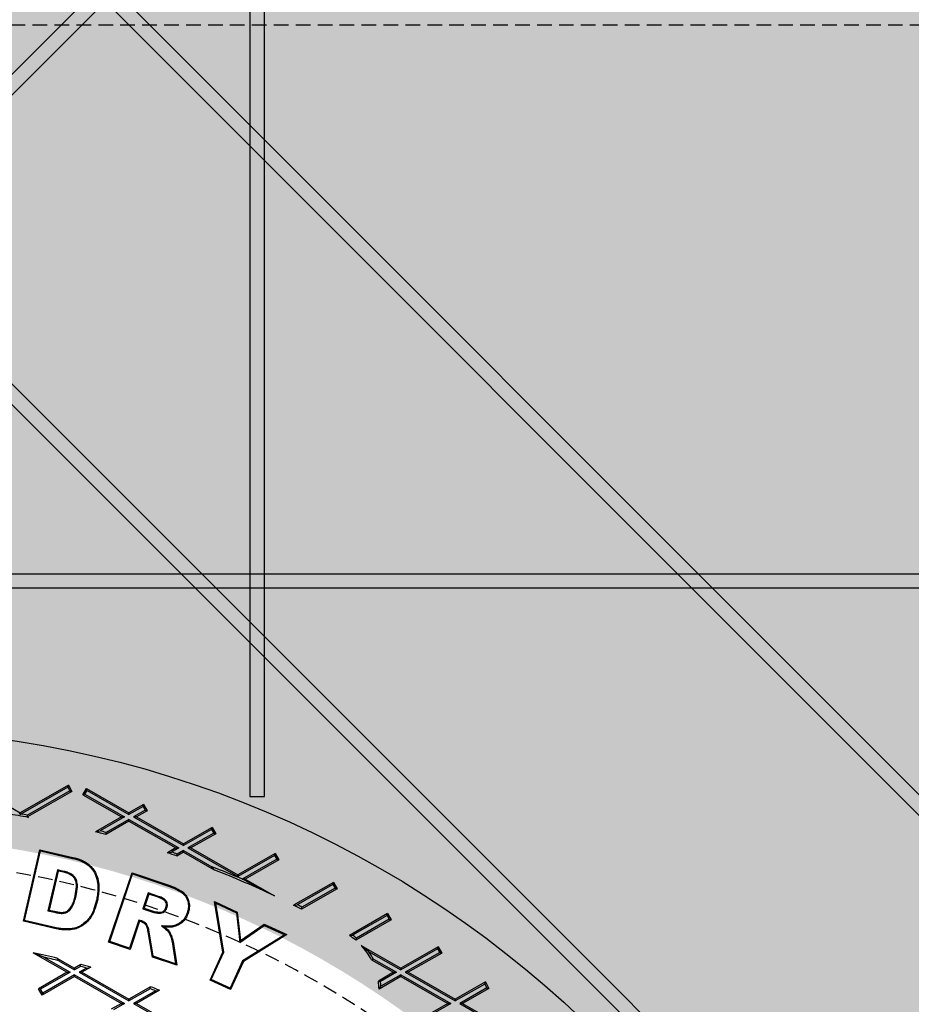
# Model space of a CAD drawing. Units: inches. Extents: x -189 to 1330, y 15 to 314.
# Drawn here: x -70 to -55, y 273 to 290 of the extents above; entities that cross this region are included whole.
import ezdxf

# ---------------------------------------------------------------- set-up
doc = ezdxf.new("R2010")
doc.units = ezdxf.units.IN
doc.header["$MEASUREMENT"] = 0
doc.linetypes.add('HIDDEN', pattern=[0.375, 0.25, -0.125])
doc.layers.add('1-HIDDEN', color=252, linetype='HIDDEN')

# ---------------------------------------------------------------- blocks, each defined once
blk = doc.blocks.new('A$C6A1F58F0')
at = {"color": 252, "linetype": 'HIDDEN'}
blk.add_line((108.582, 68.614), (7.582, 68.614), dxfattribs=at)
at = {"layer": '1-HIDDEN'}
blk.add_open_spline([(104.582, 38.614), (104.582, 39.623), (104.483, 40.661), (104.075, 42.713), (103.765, 43.728), (102.955, 45.663), (102.454, 46.586), (101.304, 48.286), (100.656, 49.063), (99.279, 50.44), (98.5, 51.089), (96.801, 52.238), (95.88, 52.738), (93.948, 53.546), (92.935, 53.856), (91.396, 54.162), (90.88, 54.238), (89.851, 54.339), (89.338, 54.364), (88.832, 54.364)], degree=3, knots=[72.793428, 72.793428, 72.793428, 72.793428, 75.821499, 75.821499, 78.84957, 78.84957, 81.877641, 81.877641, 84.905711, 84.905711, 87.94376, 87.94376, 90.981808, 90.981808, 94.019856, 94.019856, 95.53888, 95.53888, 97.057904, 97.057904, 97.057904, 97.057904], dxfattribs=at)
blk = doc.blocks.new('A$C817528f5')
at = {"color": 7, "linetype": 'Continuous', "lineweight": 25}
for p, q in [((2.8506, 4.9955), (2.9654, 4.9299)), ((3.083, 4.9971), (2.9654, 4.9299)), ((3.0816, 4.9922), (2.9668, 4.9266)), ((3.0869, 4.9829), (2.9833, 4.9237)), ((3.0918, 4.9816), (2.9834, 4.9196)), ((3.0816, 4.9922), (3.083, 4.9971)), ((3.0816, 4.9922), (3.0869, 4.9829)), ((3.083, 4.9971), (3.0918, 4.9816)), ((3.0869, 4.9829), (3.0918, 4.9816)), ((3.1184, 4.9737), (3.1272, 4.9892)), ((3.1233, 4.9751), (3.1286, 4.9843)), ((3.1272, 4.9892), (3.231, 4.9299)), ((3.1286, 4.9843), (3.1272, 4.9892)), ((3.1286, 4.9843), (3.231, 4.9258)), ((3.1233, 4.9751), (3.1184, 4.9737)), ((3.1184, 4.9737), (3.213, 4.9196)), ((3.1233, 4.9751), (3.2203, 4.9196)), ((2.9654, 4.9299), (2.9654, 4.9263)), ((3.2666, 4.9503), (3.231, 4.9299)), ((3.2653, 4.9454), (3.231, 4.9258)), ((3.231, 4.9299), (3.231, 4.9258)), ((3.2706, 4.9361), (3.2418, 4.9196)), ((3.2755, 4.9348), (3.249, 4.9196)), ((3.2653, 4.9454), (3.2666, 4.9503)), ((3.2653, 4.9454), (3.2706, 4.9361)), ((3.2666, 4.9503), (3.2755, 4.9348)), ((3.2706, 4.9361), (3.2755, 4.9348)), ((2.9654, 4.9263), (2.9628, 4.9273)), ((2.9654, 4.9263), (2.9668, 4.9266)), ((2.9824, 4.9196), (2.9833, 4.9237)), ((2.9856, 4.9184), (2.9824, 4.9196)), ((2.9834, 4.9196), (2.9824, 4.9196)), ((2.9834, 4.9196), (2.9856, 4.9184)), ((3.213, 4.9196), (3.1494, 4.8833)), ((3.2203, 4.9196), (3.1605, 4.8855)), ((3.231, 4.9094), (3.1742, 4.8769)), ((3.231, 4.9135), (3.1753, 4.8816)), ((3.213, 4.9196), (3.2203, 4.9196)), ((3.231, 4.9094), (3.231, 4.9135)), ((3.231, 4.9135), (3.3531, 4.8438)), ((3.231, 4.9094), (3.3458, 4.8438)), ((3.2418, 4.9196), (3.3638, 4.8499)), ((3.249, 4.9196), (3.2418, 4.9196)), ((3.249, 4.9196), (3.3638, 4.854)), ((3.1494, 4.8833), (3.1605, 4.8855)), ((3.1742, 4.8769), (3.1753, 4.8816)), ((3.434, 4.8941), (3.3638, 4.854)), ((3.4326, 4.8892), (3.3638, 4.8499)), ((3.4379, 4.8799), (3.3746, 4.8438)), ((3.4326, 4.8892), (3.434, 4.8941)), ((3.4326, 4.8892), (3.4379, 4.8799)), ((3.434, 4.8941), (3.4428, 4.8786)), ((3.4379, 4.8799), (3.4428, 4.8786)), ((3.4428, 4.8786), (3.3818, 4.8438)), ((2.973, 4.6652), (3.0135, 4.8395)), ((2.9759, 4.667), (3.0153, 4.8366)), ((3.0135, 4.8395), (3.0935, 4.8209)), ((3.0153, 4.8366), (3.0135, 4.8395)), ((3.0153, 4.8366), (3.093, 4.8185)), ((3.3458, 4.8438), (3.325, 4.8319)), ((3.325, 4.8319), (3.3352, 4.8336)), ((3.3531, 4.8438), (3.3352, 4.8336)), ((3.3458, 4.8438), (3.3531, 4.8438)), ((3.3638, 4.8335), (3.3476, 4.8242)), ((3.3638, 4.8376), (3.3487, 4.829)), ((3.3638, 4.854), (3.3638, 4.8499)), ((3.3638, 4.8335), (3.3638, 4.8376)), ((3.3638, 4.8376), (3.4332, 4.798)), ((3.3638, 4.8335), (3.4393, 4.7904)), ((3.3746, 4.8438), (3.4967, 4.774)), ((3.3818, 4.8438), (3.3746, 4.8438)), ((3.3818, 4.8438), (3.4967, 4.7781)), ((3.093, 4.8185), (3.0935, 4.8209)), ((3.3476, 4.8242), (3.3487, 4.829)), ((3.5879, 4.8303), (3.4967, 4.7781)), ((3.5866, 4.8254), (3.4967, 4.774)), ((3.5919, 4.8161), (3.5074, 4.7679)), ((3.5967, 4.8148), (3.5146, 4.7679)), ((3.5866, 4.8254), (3.5879, 4.8303)), ((3.5866, 4.8254), (3.5919, 4.8161)), ((3.5879, 4.8303), (3.5967, 4.8148)), ((3.5919, 4.8161), (3.5967, 4.8148)), ((3.0564, 4.7904), (3.0332, 4.6905)), ((3.0582, 4.7875), (3.036, 4.6923)), ((3.0564, 4.7904), (3.0582, 4.7875)), ((3.0722, 4.7867), (3.0564, 4.7904)), ((3.0717, 4.7844), (3.0582, 4.7875)), ((3.0722, 4.7867), (3.0717, 4.7844)), ((3.4393, 4.7904), (3.4332, 4.798)), ((3.1809, 4.6141), (3.2385, 4.7834)), ((3.1839, 4.6155), (3.24, 4.7804)), ((3.2385, 4.7834), (3.3257, 4.7537)), ((3.24, 4.7804), (3.2385, 4.7834)), ((3.24, 4.7804), (3.3249, 4.7514)), ((3.4967, 4.7781), (3.4967, 4.774)), ((3.5074, 4.7679), (3.5084, 4.7673)), ((3.5146, 4.7679), (3.5074, 4.7679)), ((3.5863, 4.7269), (3.5084, 4.7673)), ((3.5146, 4.7679), (3.5863, 4.7269)), ((3.7304, 4.7599), (3.633, 4.7043)), ((3.729, 4.755), (3.7304, 4.7599)), ((3.7304, 4.7599), (3.7392, 4.7444)), ((3.3249, 4.7514), (3.3257, 4.7537)), ((3.729, 4.755), (3.6419, 4.7052)), ((3.7392, 4.7444), (3.6521, 4.6946)), ((3.7343, 4.7457), (3.6533, 4.6995)), ((3.729, 4.755), (3.7343, 4.7457)), ((3.7343, 4.7457), (3.7392, 4.7444)), ((3.1018, 4.7266), (3.0994, 4.7271)), ((3.1515, 4.7162), (3.1538, 4.7156)), ((3.2779, 4.7343), (3.2647, 4.6954)), ((3.2794, 4.7313), (3.2677, 4.6969)), ((3.2779, 4.7343), (3.2794, 4.7313)), ((3.3032, 4.7257), (3.2779, 4.7343)), ((3.3024, 4.7235), (3.2794, 4.7313)), ((3.3032, 4.7257), (3.3024, 4.7235)), ((3.4397, 4.7128), (3.4955, 4.6874)), ((3.46, 4.5894), (3.4397, 4.7128)), ((3.4428, 4.7088), (3.4397, 4.7128)), ((3.0332, 4.6905), (3.036, 4.6923)), ((3.0332, 4.6905), (3.0487, 4.6868)), ((3.036, 4.6923), (3.0493, 4.6892)), ((3.0487, 4.6868), (3.0493, 4.6892)), ((3.2647, 4.6954), (3.2677, 4.6969)), ((3.2647, 4.6954), (3.289, 4.6871)), ((3.2677, 4.6969), (3.2898, 4.6894)), ((3.3236, 4.6973), (3.3214, 4.6981)), ((3.4624, 4.5891), (3.4428, 4.7088)), ((3.4428, 4.7088), (3.4933, 4.6858)), ((3.633, 4.7043), (3.6419, 4.7052)), ((3.6521, 4.6946), (3.6533, 4.6995)), ((2.9759, 4.667), (2.973, 4.6652)), ((3.053, 4.6466), (2.973, 4.6652)), ((3.0535, 4.6489), (2.9759, 4.667)), ((3.2553, 4.6679), (3.232, 4.5992)), ((3.2568, 4.6649), (3.2335, 4.5962)), ((3.2553, 4.6679), (3.2568, 4.6649)), ((3.2622, 4.6656), (3.2553, 4.6679)), ((3.2614, 4.6633), (3.2568, 4.6649)), ((3.2622, 4.6656), (3.2614, 4.6633)), ((3.3042, 4.6846), (3.3044, 4.687)), ((3.3731, 4.6852), (3.3753, 4.6844)), ((3.4933, 4.6858), (3.4955, 4.6874)), ((3.4933, 4.6858), (3.5014, 4.6133)), ((3.4955, 4.6874), (3.5033, 4.6175)), ((3.8628, 4.6838), (3.7693, 4.6304)), ((3.8615, 4.6789), (3.7773, 4.6308)), ((3.8717, 4.6683), (3.7849, 4.6187)), ((3.8668, 4.6696), (3.7864, 4.6237)), ((3.8615, 4.6789), (3.8628, 4.6838)), ((3.8615, 4.6789), (3.8668, 4.6696)), ((3.8628, 4.6838), (3.8717, 4.6683)), ((3.8668, 4.6696), (3.8717, 4.6683)), ((3.0535, 4.6489), (3.053, 4.6466)), ((3.0861, 4.6462), (3.0862, 4.6438)), ((3.2749, 4.6564), (3.2729, 4.655)), ((3.3103, 4.6538), (3.3182, 4.6507)), ((3.3278, 4.6384), (3.3297, 4.6398)), ((3.3384, 4.6535), (3.3389, 4.6511)), ((3.5014, 4.6133), (3.5615, 4.6547)), ((3.5033, 4.6175), (3.5612, 4.6575)), ((3.5612, 4.6575), (3.6167, 4.6322)), ((3.5615, 4.6547), (3.5612, 4.6575)), ((3.5615, 4.6547), (3.6116, 4.6319)), ((3.1839, 4.6155), (3.1809, 4.6141)), ((3.232, 4.5992), (3.1839, 4.6155)), ((3.2803, 4.6392), (3.278, 4.6388)), ((3.2883, 4.5775), (3.278, 4.6388)), ((3.2904, 4.5793), (3.2803, 4.6392)), ((3.5014, 4.6133), (3.5033, 4.6175)), ((3.6116, 4.6319), (3.5085, 4.5681)), ((3.6167, 4.6322), (3.5103, 4.5664)), ((3.6116, 4.6319), (3.6167, 4.6322)), ((3.7693, 4.6304), (3.7773, 4.6308)), ((3.7849, 4.6187), (3.7864, 4.6237)), ((3.2335, 4.5962), (3.1809, 4.6141)), ((3.232, 4.5992), (3.2335, 4.5962)), ((3.3365, 4.6147), (3.3389, 4.6151)), ((3.3365, 4.6147), (3.3445, 4.5609)), ((3.3389, 4.6151), (3.3475, 4.5574)), ((3.7985, 4.6057), (3.8951, 4.5505)), ((3.8164, 4.5913), (3.7985, 4.6057)), ((3.9862, 4.6025), (3.8951, 4.5505)), ((3.9849, 4.5976), (3.8951, 4.5463)), ((3.9849, 4.5976), (3.9862, 4.6025)), ((3.9849, 4.5976), (3.9902, 4.5884)), ((3.9862, 4.6025), (3.9951, 4.587)), ((2.9969, 4.5878), (3.0802, 4.5402)), ((3.0228, 4.5771), (2.9969, 4.5878)), ((3.0228, 4.5771), (3.0875, 4.5402)), ((3.0568, 4.5741), (3.0982, 4.5505)), ((3.0595, 4.5684), (3.0568, 4.5741)), ((3.0595, 4.5684), (3.0982, 4.5463)), ((3.2904, 4.5793), (3.2883, 4.5775)), ((3.3475, 4.5574), (3.2883, 4.5775)), ((3.3445, 4.5609), (3.2904, 4.5793)), ((3.4289, 4.5213), (3.46, 4.5894)), ((3.4321, 4.5224), (3.4624, 4.5891)), ((3.4624, 4.5891), (3.46, 4.5894)), ((3.5085, 4.5681), (3.4781, 4.5015)), ((3.5085, 4.5681), (3.5103, 4.5664)), ((3.8164, 4.5913), (3.8951, 4.5463)), ((3.8279, 4.5724), (3.8231, 4.571)), ((3.8231, 4.571), (3.8771, 4.5402)), ((3.8279, 4.5724), (3.8843, 4.5402)), ((3.9902, 4.5884), (3.9059, 4.5402)), ((3.9951, 4.587), (3.9131, 4.5402)), ((3.9902, 4.5884), (3.9951, 4.587)), ((3.1138, 4.5594), (3.0982, 4.5505)), ((3.1127, 4.5546), (3.0982, 4.5463)), ((3.0982, 4.5505), (3.0982, 4.5463)), ((3.1272, 4.5506), (3.109, 4.5402)), ((3.1127, 4.5546), (3.1138, 4.5594)), ((3.1379, 4.5526), (3.1162, 4.5402)), ((3.1272, 4.5506), (3.1379, 4.5526)), ((3.3445, 4.5609), (3.3475, 4.5574)), ((3.5103, 4.5664), (3.4793, 4.4983)), ((3.8951, 4.5505), (3.8951, 4.5463)), ((3.0802, 4.5402), (3.0102, 4.5001)), ((3.0875, 4.5402), (3.0151, 4.4988)), ((3.0982, 4.5299), (3.019, 4.4846)), ((3.0982, 4.534), (3.0204, 4.4895)), ((3.0802, 4.5402), (3.0875, 4.5402)), ((3.0982, 4.5299), (3.0982, 4.534)), ((3.0982, 4.534), (3.2203, 4.4643)), ((3.0982, 4.5299), (3.213, 4.4643)), ((3.109, 4.5402), (3.231, 4.4704)), ((3.1162, 4.5402), (3.109, 4.5402)), ((3.1162, 4.5402), (3.231, 4.4746)), ((3.4321, 4.5224), (3.4289, 4.5213)), ((3.4793, 4.4983), (3.4289, 4.5213)), ((3.4781, 4.5015), (3.4321, 4.5224)), ((3.8771, 4.5402), (3.8401, 4.519)), ((3.8951, 4.5299), (3.8417, 4.4994)), ((3.8843, 4.5402), (3.8452, 4.5178)), ((3.8951, 4.534), (3.8463, 4.5061)), ((3.8771, 4.5402), (3.8843, 4.5402)), ((3.8951, 4.5299), (3.8951, 4.534)), ((3.8951, 4.534), (4.0171, 4.4643)), ((3.8951, 4.5299), (4.0099, 4.4643)), ((3.9059, 4.5402), (4.0279, 4.4704)), ((3.9131, 4.5402), (3.9059, 4.5402)), ((3.9131, 4.5402), (4.0279, 4.4746)), ((3.019, 4.4846), (3.0102, 4.5001)), ((3.0151, 4.4988), (3.0102, 4.5001)), ((3.0204, 4.4895), (3.0151, 4.4988)), ((3.2838, 4.5047), (3.231, 4.4746)), ((3.2826, 4.4999), (3.231, 4.4704)), ((3.3055, 4.4965), (3.249, 4.4643)), ((3.2826, 4.4999), (3.2838, 4.5047)), ((3.2956, 4.4951), (3.3055, 4.4965)), ((3.4781, 4.5015), (3.4793, 4.4983)), ((3.8401, 4.519), (3.8452, 4.5178)), ((3.8417, 4.4994), (3.8463, 4.5061)), ((4.1014, 4.5166), (4.0279, 4.4746)), ((4.1001, 4.5117), (4.0279, 4.4704)), ((4.1054, 4.5024), (4.0387, 4.4643)), ((4.1103, 4.5011), (4.0459, 4.4643)), ((4.1001, 4.5117), (4.1014, 4.5166)), ((4.1001, 4.5117), (4.1054, 4.5024)), ((4.1014, 4.5166), (4.1103, 4.5011)), ((4.1054, 4.5024), (4.1103, 4.5011)), ((3.0204, 4.4895), (3.019, 4.4846)), ((3.231, 4.4746), (3.231, 4.4704)), ((3.2956, 4.4951), (3.2418, 4.4643)), ((4.0279, 4.4746), (4.0279, 4.4704)), ((3.213, 4.4643), (3.1879, 4.45)), ((3.2203, 4.4643), (3.1928, 4.4486)), ((3.213, 4.4643), (3.2203, 4.4643)), ((3.2418, 4.4643), (3.3638, 4.3945)), ((3.249, 4.4643), (3.2418, 4.4643)), ((3.249, 4.4643), (3.3638, 4.3987)), ((4.0099, 4.4643), (3.8951, 4.3987)), ((4.0171, 4.4643), (3.8951, 4.3945)), ((4.0099, 4.4643), (4.0171, 4.4643)), ((4.0387, 4.4643), (4.1607, 4.3945)), ((4.0459, 4.4643), (4.0387, 4.4643)), ((4.0459, 4.4643), (4.1607, 4.3987))]:
    blk.add_line(p, q, dxfattribs=at)
at = {"color": 7, "linetype": 'Continuous', "lineweight": 25, "flags": 128}
blk.add_lwpolyline([(3.289, 4.6871), (3.2893, 4.6878), (3.2895, 4.6885), (3.2898, 4.6894)], dxfattribs=at)
at = {"color": 7, "linetype": 'Continuous', "lineweight": 25}
blk.add_circle((2.567, 2.567), 2.567, dxfattribs=at)
for centre, radius, start, end in [((2.567, 2.567), 2.3884, 79.9049, 81.1416), ((2.567, 2.567), 2.3933, 79.9811, 80.3826), ((2.567, 2.567), 2.3884, 75.2715, 75.8864), ((2.567, 2.567), 2.3933, 75.2753, 75.6415), ((2.567, 2.567), 2.3884, 70.9227, 71.4944), ((2.567, 2.567), 2.3933, 70.9348, 71.2754), ((2.567, 2.567), 2.3933, 66.8348, 68.7802), ((2.567, 2.567), 2.3884, 64.7359, 68.5785), ((2.567, 2.567), 2.3884, 62.9777, 63.4914), ((2.567, 2.567), 2.3933, 63.0039, 63.3103), ((3.6806, 4.4958), 0.1612, 49.6847, 56.6062), ((3.6806, 4.4958), 0.166, 50.3933, 54.3873), ((3.6806, 4.4958), 0.1612, 27.8246, 42.9708), ((2.567, 2.567), 2.0661, 76.2845, 77.9899), ((2.567, 2.567), 2.0612, 76.1738, 77.2226), ((3.6806, 4.4958), 0.166, 27.4879, 35.105), ((2.567, 2.567), 2.0612, 74.2298, 74.6474), ((2.567, 2.567), 2.0661, 73.9581, 74.6531), ((2.567, 2.567), 2.0612, 69.2973, 69.6834), ((2.567, 2.567), 2.0661, 69.057, 69.7), ((3.6806, 4.4958), 0.1612, 1.2764, 8.2834), ((3.6806, 4.4958), 0.166, 3.5728, 7.6125)]:
    blk.add_arc(centre, radius, start, end, dxfattribs=at)
for points, knots in [([(3.093, 4.8185), (3.1002, 4.8166), (3.111, 4.8137), (3.1244, 4.807), (3.1336, 4.8002), (3.1414, 4.7918), (3.1491, 4.7795), (3.1541, 4.7639), (3.1555, 4.7461), (3.1544, 4.7305), (3.1524, 4.7206), (3.1515, 4.7162)], [0, 0, 0, 0, 0.1648996, 0.2485433, 0.3320786, 0.4175497, 0.5029759, 0.6533215, 0.7760875, 0.8992124, 1, 1, 1, 1]), ([(3.0935, 4.8209), (3.1007, 4.8189), (3.1115, 4.8161), (3.125, 4.8094), (3.1344, 4.8027), (3.1426, 4.7942), (3.1509, 4.7815), (3.1563, 4.7655), (3.1579, 4.7474), (3.1569, 4.7311), (3.1548, 4.7206), (3.1538, 4.7156)], [0, 0, 0, 0, 0.1604547, 0.2417248, 0.3228896, 0.4099798, 0.4970069, 0.6488383, 0.7689432, 0.8894069, 1, 1, 1, 1]), ([(3.0994, 4.7271), (3.1009, 4.7344), (3.1032, 4.7454), (3.1023, 4.7595), (3.0991, 4.7686), (3.0923, 4.7761), (3.0827, 4.7814), (3.0752, 4.7834), (3.0717, 4.7844)], [0, 0, 0, 0, 0.300251, 0.450166, 0.566522, 0.683221, 0.85277, 1, 1, 1, 1]), ([(3.1018, 4.7266), (3.1033, 4.7339), (3.1056, 4.7452), (3.1047, 4.76), (3.1011, 4.77), (3.0937, 4.7781), (3.0836, 4.7836), (3.0757, 4.7858), (3.0722, 4.7867)], [0, 0, 0, 0, 0.285878, 0.4446823, 0.5653024, 0.686206, 0.8600008, 1, 1, 1, 1]), ([(3.3249, 4.7514), (3.3319, 4.7489), (3.3424, 4.7451), (3.3557, 4.7383), (3.3654, 4.7311), (3.3729, 4.7203), (3.3766, 4.7069), (3.376, 4.6949), (3.3739, 4.6878), (3.3731, 4.6852)], [0, 0, 0, 0, 0.236467, 0.356505, 0.475734, 0.6207, 0.765452, 0.911887, 1, 1, 1, 1]), ([(3.3257, 4.7537), (3.3327, 4.7512), (3.3432, 4.7474), (3.3565, 4.7406), (3.3665, 4.7334), (3.3747, 4.7224), (3.3789, 4.7083), (3.3785, 4.6952), (3.3762, 4.6875), (3.3753, 4.6844)], [0, 0, 0, 0, 0.227352, 0.342532, 0.457049, 0.60524, 0.753362, 0.900149, 1, 1, 1, 1]), ([(3.0487, 4.6868), (3.0524, 4.6861), (3.0597, 4.6845), (3.0698, 4.6838), (3.0787, 4.6859), (3.0864, 4.6912), (3.0934, 4.7003), (3.0984, 4.7129), (3.1007, 4.722), (3.1018, 4.7266)], [0, 0, 0, 0, 0.143384, 0.28582, 0.385668, 0.485326, 0.639236, 0.819097, 1, 1, 1, 1]), ([(3.0493, 4.6892), (3.0529, 4.6884), (3.0602, 4.6868), (3.0701, 4.6861), (3.0783, 4.6884), (3.0852, 4.6935), (3.0916, 4.7021), (3.0962, 4.7141), (3.0984, 4.7228), (3.0994, 4.7271)], [0, 0, 0, 0, 0.150922, 0.300492, 0.394187, 0.48755, 0.639874, 0.819485, 1, 1, 1, 1]), ([(3.1515, 4.7162), (3.1496, 4.709), (3.1466, 4.6971), (3.1397, 4.6814), (3.1316, 4.6695), (3.1214, 4.6597), (3.1101, 4.6523), (3.0981, 4.6477), (3.0901, 4.6467), (3.0861, 4.6462)], [0, 0, 0, 0, 0.215094, 0.355407, 0.495238, 0.630387, 0.765449, 0.882612, 1, 1, 1, 1]), ([(3.1538, 4.7156), (3.152, 4.7084), (3.1489, 4.6964), (3.1418, 4.6803), (3.1335, 4.6679), (3.1228, 4.6577), (3.1112, 4.6502), (3.0987, 4.6454), (3.0904, 4.6444), (3.0862, 4.6438)], [0, 0, 0, 0, 0.208798, 0.35083, 0.492374, 0.627836, 0.763215, 0.881493, 1, 1, 1, 1]), ([(3.3214, 4.6981), (3.322, 4.7004), (3.323, 4.7043), (3.3219, 4.71), (3.3191, 4.7148), (3.3125, 4.7197), (3.3064, 4.722), (3.3024, 4.7235)], [0, 0, 0, 0, 0.194403, 0.330783, 0.467471, 0.645412, 1, 1, 1, 1]), ([(3.3236, 4.6973), (3.3243, 4.6999), (3.3254, 4.7043), (3.3242, 4.7108), (3.321, 4.7164), (3.3138, 4.7217), (3.3074, 4.7242), (3.3032, 4.7257)], [0, 0, 0, 0, 0.194986, 0.339312, 0.48392, 0.667445, 1, 1, 1, 1]), ([(3.2898, 4.6894), (3.2916, 4.689), (3.2949, 4.6882), (3.2998, 4.6875), (3.3029, 4.6871), (3.3044, 4.687)], [0, 0, 0, 0, 0.374372, 0.687099, 1, 1, 1, 1]), ([(3.3042, 4.6846), (3.3065, 4.6845), (3.3111, 4.6845), (3.317, 4.6877), (3.3214, 4.692), (3.3229, 4.6956), (3.3236, 4.6973)], [0, 0, 0, 0, 0.272832, 0.53871, 0.780379, 1, 1, 1, 1]), ([(3.3044, 4.687), (3.3063, 4.6869), (3.3102, 4.6868), (3.3153, 4.6895), (3.3193, 4.6933), (3.3207, 4.6965), (3.3214, 4.6981)], [0, 0, 0, 0, 0.255893, 0.524937, 0.762729, 1, 1, 1, 1]), ([(3.2749, 4.6564), (3.2739, 4.6576), (3.272, 4.66), (3.2678, 4.6633), (3.2643, 4.6647), (3.2622, 4.6656)], [0, 0, 0, 0, 0.2981217, 0.5751667, 1, 1, 1, 1]), ([(3.289, 4.6871), (3.2908, 4.6867), (3.2942, 4.6858), (3.2993, 4.6852), (3.3026, 4.6848), (3.3042, 4.6846)], [0, 0, 0, 0, 0.361845, 0.680833, 1, 1, 1, 1]), ([(3.3731, 4.6852), (3.372, 4.6824), (3.3698, 4.6768), (3.3639, 4.6675), (3.3536, 4.6583), (3.3436, 4.6551), (3.3384, 4.6535)], [0, 0, 0, 0, 0.180926, 0.365694, 0.668826, 1, 1, 1, 1]), ([(3.3753, 4.6844), (3.374, 4.6809), (3.3712, 4.6739), (3.3635, 4.6634), (3.3524, 4.6551), (3.3431, 4.6524), (3.3389, 4.6511)], [0, 0, 0, 0, 0.215415, 0.438604, 0.747504, 1, 1, 1, 1]), ([(3.0862, 4.6438), (3.0825, 4.6438), (3.0751, 4.6437), (3.064, 4.6444), (3.0567, 4.6459), (3.053, 4.6466)], [0, 0, 0, 0, 0.332298, 0.664702, 1, 1, 1, 1]), ([(3.0861, 4.6462), (3.0824, 4.6462), (3.0751, 4.6461), (3.0642, 4.6468), (3.0571, 4.6482), (3.0535, 4.6489)], [0, 0, 0, 0, 0.3386536, 0.6679137, 1, 1, 1, 1]), ([(3.2729, 4.655), (3.2721, 4.6561), (3.2704, 4.6582), (3.2666, 4.6612), (3.2634, 4.6625), (3.2614, 4.6633)], [0, 0, 0, 0, 0.285428, 0.560406, 1, 1, 1, 1]), ([(3.278, 4.6388), (3.2776, 4.6406), (3.277, 4.6443), (3.2756, 4.6499), (3.2738, 4.6533), (3.2729, 4.655)], [0, 0, 0, 0, 0.324438, 0.658063, 1, 1, 1, 1]), ([(3.2803, 4.6392), (3.28, 4.641), (3.2794, 4.6446), (3.2779, 4.6505), (3.276, 4.6543), (3.2749, 4.6564)], [0, 0, 0, 0, 0.306085, 0.612462, 1, 1, 1, 1]), ([(3.3103, 4.6538), (3.3118, 4.6527), (3.3147, 4.6504), (3.3192, 4.6469), (3.3238, 4.6431), (3.3264, 4.64), (3.3278, 4.6384)], [0, 0, 0, 0, 0.238022, 0.476045, 0.736366, 1, 1, 1, 1]), ([(3.3384, 4.6535), (3.3366, 4.6532), (3.3329, 4.6525), (3.3273, 4.6525), (3.3217, 4.6527), (3.3161, 4.6533), (3.3123, 4.6537), (3.3103, 4.6538)], [0, 0, 0, 0, 0.197147, 0.39438, 0.591524, 0.795759, 1, 1, 1, 1]), ([(3.3389, 4.6511), (3.3371, 4.6508), (3.3334, 4.6502), (3.3265, 4.65), (3.3214, 4.6504), (3.3182, 4.6507)], [0, 0, 0, 0, 0.267664, 0.535501, 1, 1, 1, 1]), ([(3.3182, 4.6507), (3.3197, 4.6495), (3.3225, 4.6473), (3.3265, 4.6438), (3.3286, 4.6412), (3.3297, 4.6398)], [0, 0, 0, 0, 0.3497099, 0.6729989, 1, 1, 1, 1]), ([(3.3297, 4.6398), (3.3311, 4.6371), (3.3338, 4.6319), (3.3369, 4.6235), (3.3382, 4.6179), (3.3389, 4.6151)], [0, 0, 0, 0, 0.343554, 0.670593, 1, 1, 1, 1]), ([(3.3278, 4.6384), (3.3291, 4.6358), (3.3317, 4.6307), (3.3346, 4.6227), (3.3359, 4.6174), (3.3365, 4.6147)], [0, 0, 0, 0, 0.355088, 0.676421, 1, 1, 1, 1])]:
    blk.add_open_spline(points, degree=3, knots=knots, dxfattribs=at)

msp = doc.modelspace()

# ---------------------------------------------------------------- hatches: boundary and pattern name
h = msp.add_hatch()
h.set_pattern_fill('AR-CONC', color=256)
h.set_pattern_definition([(50, (-991.0743, -93.1374), (7.172602, -0.62752), [0.75, -8.25]), (355, (-991.074, -93.1374), (-1.387513, 7.52192), [0.6, -6.6]), (100.45144, (-990.4766, -93.19), (5.78509, 6.8944), [0.6374, -7.01142]), (46.1842, (-991.074, -91.137), (10.67241, -1.65519), [1.125, -12.375]), (96.6356, (-990.185, -91.275), (9.34662, 9.74119), [0.9561, -10.51714]), (351.1842, (-991.074, -91.137), (9.34662, 9.74119), [0.9, -9.9]), (21, (-990.0743, -91.6374), (5.96907, -4.02619), [0.75, -8.25]), (326, (-990.074, -91.6374), (2.433153, 7.2515), [0.6, -6.6]), (71.45144, (-989.577, -91.973), (8.402224, 3.22531), [0.6374, -7.01142]), (37.5, (-991.0743, -93.1374), (0.1215986, 3.3289385), [0, -6.52, 0, -6.7, 0, -6.625]), (7.5, (-991.0743, -93.1374), (2.630695, 3.944117), [0, -3.82, 0, -6.37, 0, -2.525]), (327.5, (-993.3043, -93.1374), (5.3382244, -0.225549), [0, -2.5, 0, -7.8, 0, -10.35]), (317.5, (-994.3043, -93.1374), (5.831862, 1.00105), [0, -3.25, 0, -5.18, 0, -7.35])])
h.paths.add_polyline_path([(-19.215, 314.034), (-188.786, 314.034), (-188.786, 206.034), (-19.215, 206.034)])
edge = h.paths.add_edge_path(flags=16)
edge.add_arc((-134.626, 260.034), 16, 0, 360)
edge = h.paths.add_edge_path(flags=16)
edge.add_arc((-73.126, 260.179), 16, 0, 360)

# ---------------------------------------------------------------- linework, layer by layer
for points in [[(-66.411, 276.854), (-66.161, 276.854), (-66.161, 311.534), (-66.411, 311.534)], [(-81.526, 303.436), (-81.702, 303.259), (-29.903, 251.459), (-29.726, 251.636)], [(-60.472, 299.204), (-60.295, 299.028), (-112.112, 247.211), (-112.289, 247.388)], [(-85.768, 299.193), (-85.945, 299.017), (-34.145, 247.217), (-33.968, 247.394)], [(-186.286, 280.659), (-21.661, 280.659), (-21.661, 280.409), (-186.286, 280.409)]]:
    msp.add_lwpolyline(points, close=True)

# ---------------------------------------------------------------- block references
msp.add_blockref('A$C6A1F58F0', (-161.957, 221.421))
at = {"xscale": 7.000000000000033, "yscale": 7.000000000000033, "zscale": 7.000000000000033}
msp.add_blockref('A$C817528f5', (-91.094, 242.065), dxfattribs=at)

doc.saveas('drawing.dxf')
